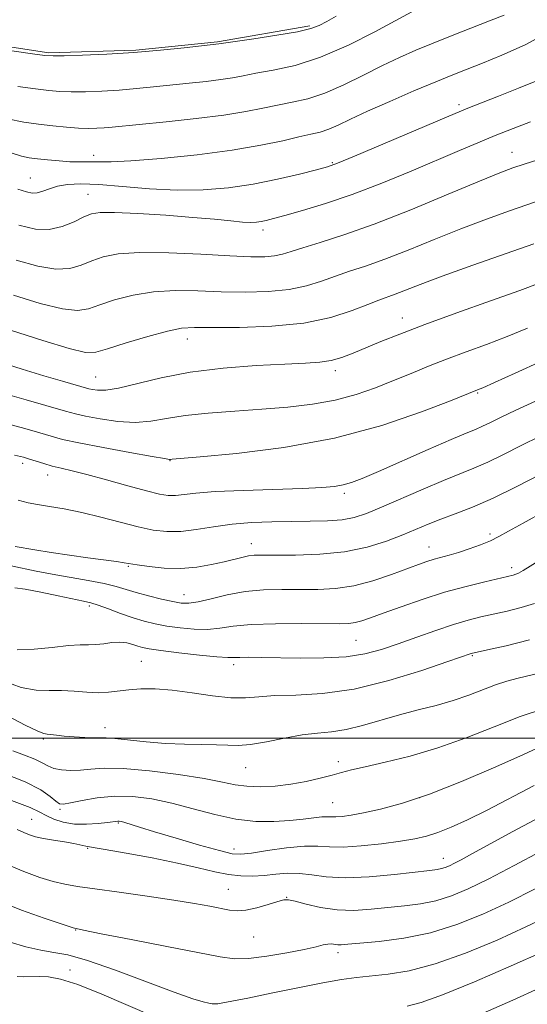
# Model space of a CAD drawing. Extents: x 2077300 to 2080200, y 324800 to 327700.
# Drawn here: x 2077686 to 2077787, y 325447 to 325644 of the extents above; entities that cross this region are included whole.
import ezdxf

# ---------------------------------------------------------------- set-up
doc = ezdxf.new("R2010")
doc.units = 0
doc.header["$MEASUREMENT"] = 0
for name, color, linetype, lineweight in [('32000', 7, 'Continuous', 0), ('DTM HARD BREAKLINE', 7, 'Continuous', 0), ('DTM SPOT ELEVATION', 2, 'Continuous', 13), ('INDEX CONTOUR', 41, 'Continuous', 13), ('INTERMEDIATE CONTOUR', 44, 'Continuous', 0)]:
    doc.layers.add(name, color=color, linetype=linetype, lineweight=lineweight)

msp = doc.modelspace()

# ---------------------------------------------------------------- linework, layer by layer
at = {"layer": '32000', "flags": 128}
msp.add_lwpolyline([(2077500, 325500), (2080000, 325500)], dxfattribs=at)
at = {"layer": 'DTM HARD BREAKLINE'}
msp.add_polyline3d([(2077657.45, 325643.18, 1100.75), (2077671.69, 325640.06, 1100.24), (2077691.73, 325636.97, 1100.18), (2077709.13, 325637.56, 1100.18), (2077725.46, 325639.19, 1100.12), (2077743.9, 325642.42, 1100.29)], dxfattribs=at)
at = {"layer": 'DTM SPOT ELEVATION'}
for p in [(2077773.75, 325626.62, 1092.35), (2077700.67, 325616.53, 1094.55), (2077784.34, 325617.1, 1088.75), (2077748.41, 325615.02, 1092.15), (2077688.05, 325611.95, 1092.85), (2077699.54, 325608.72, 1090.85), (2077734.56, 325601.61, 1089.55), (2077762.43, 325584.01, 1082.65), (2077719.44, 325579.77, 1083.35), (2077749.03, 325573.44, 1081.55), (2077701.07, 325572.23, 1082.95), (2077777.46, 325568.99, 1077.85), (2077686.51, 325554.94, 1075.55), (2077715.97, 325555.51, 1077.95), (2077691.5, 325552.61, 1075.35), (2077750.81, 325548.96, 1075.65), (2077779.94, 325540.85, 1070.35), (2077732.19, 325538.86, 1072.65), (2077767.71, 325538.22, 1070.75), (2077707.61, 325534.33, 1071.85), (2077784.29, 325534.08, 1068.45), (2077718.76, 325528.71, 1070.75), (2077699.81, 325526.44, 1067.65), (2077753.13, 325519.6, 1067.05), (2077776.42, 325516.5, 1063.85), (2077710.21, 325515.35, 1064.95), (2077728.7, 325514.7, 1065.55), (2077702.95, 325502.1, 1062.65), (2077690.6, 325499.82, 1061.75), (2077731.11, 325494.12, 1061.15), (2077749.63, 325495.34, 1060.45), (2077765.9, 325488.1, 1058.15), (2077748.45, 325487.14, 1058.95), (2077693.99, 325485.82, 1057.75), (2077688.27, 325483.8, 1054.85), (2077705.59, 325483.07, 1055.85), (2077699.46, 325478.01, 1053.85), (2077728.78, 325477.84, 1056.55), (2077770.58, 325476.02, 1054.65), (2077727.63, 325469.83, 1052.85), (2077739.25, 325468.2, 1052.05), (2077697.1, 325461.67, 1049.95), (2077732.7, 325460.3, 1051.15), (2077749.52, 325457.16, 1049.55), (2077695.94, 325453.66, 1046.45)]:
    msp.add_point(p, dxfattribs=at)
at = {"layer": 'INDEX CONTOUR'}
for points in [[(2077684.34, 325637.407, 1100), (2077688.466, 325636.814, 1100), (2077690.926, 325636.482, 1100), (2077692.586, 325636.377, 1100), (2077694.761, 325636.418, 1100), (2077698.439, 325636.545, 1100), (2077703.308, 325636.762, 1100), (2077708.73, 325637.095, 1100), (2077714.081, 325637.543, 1100), (2077718.804, 325638.018, 1100), (2077725.736, 325638.8, 1100), (2077732.682, 325639.817, 1100), (2077737.304, 325640.523, 1100), (2077741.418, 325641.227, 1100), (2077744.108, 325641.836, 1100), (2077745.805, 325642.464, 1100), (2077747.279, 325643.269, 1100), (2077749.164, 325644.355, 1100)], [(2077685.759, 325602.575, 1090), (2077689.078, 325601.754, 1090), (2077691.805, 325601.66, 1090), (2077694.4, 325602.258, 1090), (2077696.782, 325603.231, 1090), (2077698.736, 325604.188, 1090), (2077700.229, 325604.817, 1090), (2077701.979, 325605.102, 1090), (2077704.887, 325605.104, 1090), (2077709.521, 325604.885, 1090), (2077715.1, 325604.527, 1090), (2077720.509, 325604.113, 1090), (2077724.851, 325603.719, 1090), (2077728.098, 325603.395, 1090), (2077730.442, 325603.182, 1090), (2077732.082, 325603.109, 1090), (2077733.251, 325603.156, 1090), (2077734.193, 325603.287, 1090), (2077735.18, 325603.494, 1090), (2077736.614, 325603.859, 1090), (2077738.931, 325604.489, 1090), (2077742.448, 325605.48, 1090), (2077747.024, 325606.877, 1090), (2077752.403, 325608.712, 1090), (2077758.28, 325610.964, 1090), (2077764.15, 325613.373, 1090), (2077773.826, 325617.484, 1090), (2077777.521, 325619.039, 1090), (2077780.99, 325620.46, 1090), (2077784.554, 325621.871, 1090), (2077788.034, 325623.203, 1090)], [(2077681.545, 325569.208, 1080), (2077687.184, 325567.621, 1080), (2077695.06, 325565.355, 1080), (2077697.052, 325564.813, 1080), (2077699.091, 325564.36, 1080), (2077702.007, 325563.818, 1080), (2077705.505, 325563.333, 1080), (2077709.014, 325563.132, 1080), (2077712.148, 325563.369, 1080), (2077715.278, 325563.896, 1080), (2077718.968, 325564.494, 1080), (2077723.604, 325564.988, 1080), (2077728.883, 325565.393, 1080), (2077734.328, 325565.768, 1080), (2077739.538, 325566.184, 1080), (2077744.419, 325566.743, 1080), (2077748.954, 325567.555, 1080), (2077753.141, 325568.69, 1080), (2077757.024, 325570.053, 1080), (2077760.664, 325571.505, 1080), (2077764.139, 325572.937, 1080), (2077767.603, 325574.35, 1080), (2077771.228, 325575.769, 1080), (2077775.134, 325577.222, 1080), (2077779.233, 325578.731, 1080), (2077783.383, 325580.314, 1080), (2077787.45, 325581.986, 1080)], [(2077684.22, 325534.434, 1070), (2077689.195, 325533.429, 1070), (2077692.385, 325532.825, 1070), (2077699.61, 325531.546, 1070), (2077702.774, 325530.922, 1070), (2077705.169, 325530.333, 1070), (2077709.176, 325529.134, 1070), (2077711.638, 325528.469, 1070), (2077714.235, 325527.828, 1070), (2077716.52, 325527.31, 1070), (2077718.215, 325527.003, 1070), (2077719.708, 325526.969, 1070), (2077721.553, 325527.264, 1070), (2077724.164, 325527.891, 1070), (2077727.399, 325528.652, 1070), (2077730.974, 325529.301, 1070), (2077734.644, 325529.65, 1070), (2077738.317, 325529.759, 1070), (2077741.936, 325529.75, 1070), (2077745.476, 325529.752, 1070), (2077749.024, 325529.936, 1070), (2077752.697, 325530.479, 1070), (2077756.53, 325531.481, 1070), (2077760.207, 325532.717, 1070), (2077765.638, 325534.748, 1070), (2077767.332, 325535.347, 1070), (2077768.75, 325535.792, 1070), (2077771.79, 325536.616, 1070), (2077773.644, 325537.157, 1070), (2077775.787, 325537.862, 1070), (2077778.002, 325538.669, 1070), (2077780.009, 325539.488, 1070), (2077781.698, 325540.303, 1070), (2077783.634, 325541.364, 1070), (2077786.553, 325542.996, 1070), (2077790.885, 325545.369, 1070)], [(2077684.514, 325497.485, 1060), (2077686.873, 325496.641, 1060), (2077688.932, 325495.842, 1060), (2077690.407, 325495.105, 1060), (2077691.547, 325494.468, 1060), (2077692.741, 325493.971, 1060), (2077694.284, 325493.655, 1060), (2077696.115, 325493.527, 1060), (2077698.079, 325493.592, 1060), (2077700.152, 325493.82, 1060), (2077702.796, 325494.017, 1060), (2077706.599, 325493.959, 1060), (2077711.85, 325493.49, 1060), (2077717.649, 325492.746, 1060), (2077722.799, 325491.937, 1060), (2077726.432, 325491.241, 1060), (2077729.005, 325490.719, 1060), (2077731.309, 325490.399, 1060), (2077733.971, 325490.306, 1060), (2077736.961, 325490.442, 1060), (2077740.083, 325490.803, 1060), (2077743.147, 325491.364, 1060), (2077745.964, 325492.022, 1060), (2077748.349, 325492.652, 1060), (2077750.26, 325493.175, 1060), (2077752.24, 325493.683, 1060), (2077754.974, 325494.315, 1060), (2077758.96, 325495.198, 1060), (2077763.946, 325496.419, 1060), (2077769.49, 325498.053, 1060), (2077775.186, 325500.108, 1060), (2077780.762, 325502.311, 1060), (2077785.983, 325504.319, 1060), (2077790.629, 325505.862, 1060)], [(2077681.706, 325467.419, 1050), (2077686.288, 325465.644, 1050), (2077690.789, 325464.035, 1050), (2077694.372, 325462.816, 1050), (2077696.603, 325462.107, 1050), (2077698.679, 325461.61, 1050), (2077702.204, 325460.922, 1050), (2077708.195, 325459.769, 1050), (2077715.335, 325458.382, 1050), (2077725.984, 325456.293, 1050), (2077728.872, 325455.923, 1050), (2077731.67, 325455.989, 1050), (2077735.306, 325456.436, 1050), (2077739.292, 325457.099, 1050), (2077742.785, 325457.782, 1050), (2077745.149, 325458.324, 1050), (2077746.583, 325458.688, 1050), (2077747.491, 325458.871, 1050), (2077748.218, 325458.886, 1050), (2077749.487, 325458.725, 1050), (2077750.203, 325458.717, 1050), (2077751.484, 325458.811, 1050), (2077753.881, 325459.023, 1050), (2077757.751, 325459.389, 1050), (2077762.673, 325460.038, 1050), (2077768.027, 325461.12, 1050), (2077773.315, 325462.742, 1050), (2077778.515, 325464.831, 1050), (2077783.72, 325467.27, 1050), (2077788.935, 325469.916, 1050)]]:
    msp.add_polyline3d(points, dxfattribs=at)
at = {"layer": 'INTERMEDIATE CONTOUR'}
for points in [[(2077683.453, 325623.839, 1096), (2077686.729, 325623.167, 1096), (2077689.662, 325622.756, 1096), (2077692.526, 325622.422, 1096), (2077695.246, 325622.15, 1096), (2077697.657, 325621.971, 1096), (2077699.65, 325621.899, 1096), (2077701.319, 325621.917, 1096), (2077702.814, 325622.001, 1096), (2077704.372, 325622.134, 1096), (2077715.204, 325623.214, 1096), (2077721.151, 325623.85, 1096), (2077726.746, 325624.549, 1096), (2077731.113, 325625.256, 1096), (2077734.499, 325625.935, 1096), (2077737.43, 325626.551, 1096), (2077740.364, 325627.115, 1096), (2077743.489, 325627.83, 1096), (2077746.927, 325628.939, 1096), (2077750.728, 325630.59, 1096), (2077754.661, 325632.543, 1096), (2077758.426, 325634.46, 1096), (2077761.828, 325636.089, 1096), (2077765.087, 325637.523, 1096), (2077768.534, 325638.942, 1096), (2077772.37, 325640.467, 1096), (2077779.832, 325643.378, 1096), (2077782.75, 325644.547, 1096)], [(2077685.535, 325630.287, 1098), (2077689.064, 325629.785, 1098), (2077691.726, 325629.452, 1098), (2077693.916, 325629.264, 1098), (2077696.209, 325629.195, 1098), (2077699.044, 325629.222, 1098), (2077702.313, 325629.34, 1098), (2077705.772, 325629.548, 1098), (2077709.227, 325629.838, 1098), (2077712.685, 325630.184, 1098), (2077719.789, 325630.925, 1098), (2077723.194, 325631.291, 1098), (2077726.122, 325631.656, 1098), (2077728.424, 325632.028, 1098), (2077730.556, 325632.433, 1098), (2077733.119, 325632.901, 1098), (2077736.594, 325633.505, 1098), (2077740.956, 325634.483, 1098), (2077746.06, 325636.117, 1098), (2077751.633, 325638.524, 1098), (2077756.908, 325641.176, 1098), (2077760.99, 325643.379, 1098), (2077764.313, 325645.189, 1098)], [(2077684.416, 325616.924, 1094), (2077686.253, 325616.35, 1094), (2077687.786, 325616.029, 1094), (2077689.433, 325615.812, 1094), (2077691.494, 325615.588, 1094), (2077693.764, 325615.378, 1094), (2077695.913, 325615.24, 1094), (2077697.692, 325615.207, 1094), (2077699.171, 325615.23, 1094), (2077700.499, 325615.236, 1094), (2077701.939, 325615.188, 1094), (2077704.207, 325615.193, 1094), (2077708.137, 325615.393, 1094), (2077714.197, 325615.89, 1094), (2077721.4, 325616.635, 1094), (2077728.399, 325617.541, 1094), (2077734.107, 325618.514, 1094), (2077738.481, 325619.441, 1094), (2077741.741, 325620.2, 1094), (2077744.131, 325620.726, 1094), (2077745.994, 325621.162, 1094), (2077747.697, 325621.708, 1094), (2077749.606, 325622.537, 1094), (2077752.072, 325623.721, 1094), (2077755.445, 325625.308, 1094), (2077759.877, 325627.283, 1094), (2077764.718, 325629.369, 1094), (2077769.129, 325631.226, 1094), (2077772.528, 325632.622, 1094), (2077775.387, 325633.762, 1094), (2077778.445, 325634.958, 1094), (2077782.29, 325636.505, 1094), (2077786.933, 325638.617, 1094), (2077792.234, 325641.493, 1094)], [(2077685.56, 325609.769, 1092), (2077687.238, 325609.207, 1092), (2077688.409, 325608.953, 1092), (2077689.404, 325609.008, 1092), (2077690.513, 325609.349, 1092), (2077691.845, 325609.843, 1092), (2077693.465, 325610.333, 1092), (2077695.479, 325610.678, 1092), (2077698.14, 325610.81, 1092), (2077701.742, 325610.681, 1092), (2077706.437, 325610.289, 1092), (2077711.826, 325609.825, 1092), (2077717.36, 325609.525, 1092), (2077722.614, 325609.582, 1092), (2077727.629, 325610.001, 1092), (2077732.561, 325610.742, 1092), (2077737.45, 325611.731, 1092), (2077741.863, 325612.774, 1092), (2077745.254, 325613.639, 1092), (2077747.408, 325614.228, 1092), (2077749.445, 325614.951, 1092), (2077752.819, 325616.344, 1092), (2077771.265, 325624.156, 1092), (2077775.491, 325625.911, 1092), (2077778.56, 325627.142, 1092), (2077781.657, 325628.351, 1092), (2077785.643, 325629.923, 1092), (2077790.089, 325631.766, 1092)], [(2077685.195, 325595.582, 1088), (2077689.552, 325594.341, 1088), (2077693.141, 325593.736, 1088), (2077695.943, 325593.876, 1088), (2077698.223, 325594.536, 1088), (2077700.316, 325595.406, 1088), (2077702.598, 325596.209, 1088), (2077705.597, 325596.808, 1088), (2077709.88, 325597.097, 1088), (2077715.712, 325597.021, 1088), (2077722.146, 325596.728, 1088), (2077727.931, 325596.412, 1088), (2077732.111, 325596.238, 1088), (2077734.909, 325596.235, 1088), (2077736.842, 325596.402, 1088), (2077738.425, 325596.741, 1088), (2077740.155, 325597.278, 1088), (2077742.53, 325598.042, 1088), (2077745.981, 325599.091, 1088), (2077750.689, 325600.598, 1088), (2077756.767, 325602.764, 1088), (2077764.091, 325605.646, 1088), (2077771.551, 325608.726, 1088), (2077777.797, 325611.339, 1088), (2077781.886, 325613.01, 1088), (2077784.506, 325613.997, 1088), (2077786.758, 325614.745, 1088), (2077789.481, 325615.615, 1088)], [(2077684.631, 325588.59, 1086), (2077690.025, 325586.929, 1086), (2077694.477, 325585.812, 1086), (2077697.487, 325585.494, 1086), (2077699.664, 325585.841, 1086), (2077701.897, 325586.623, 1086), (2077704.886, 325587.607, 1086), (2077708.562, 325588.557, 1086), (2077712.669, 325589.236, 1086), (2077716.995, 325589.481, 1086), (2077721.493, 325589.419, 1086), (2077726.167, 325589.255, 1086), (2077730.963, 325589.172, 1086), (2077735.611, 325589.283, 1086), (2077739.788, 325589.683, 1086), (2077743.271, 325590.421, 1086), (2077746.248, 325591.376, 1086), (2077749.01, 325592.379, 1086), (2077751.846, 325593.329, 1086), (2077755.041, 325594.381, 1086), (2077758.884, 325595.753, 1086), (2077763.546, 325597.584, 1086), (2077768.745, 325599.697, 1086), (2077774.089, 325601.834, 1086), (2077779.207, 325603.774, 1086), (2077783.83, 325605.437, 1086), (2077790.744, 325607.812, 1086)], [(2077684.066, 325581.598, 1084), (2077690.498, 325579.517, 1084), (2077695.814, 325577.888, 1084), (2077699.03, 325577.112, 1084), (2077701.104, 325577.146, 1084), (2077703.479, 325577.84, 1084), (2077707.173, 325579.005, 1084), (2077711.527, 325580.307, 1084), (2077715.459, 325581.376, 1084), (2077718.275, 325581.94, 1084), (2077720.839, 325582.111, 1084), (2077724.402, 325582.097, 1084), (2077729.815, 325582.107, 1084), (2077736.313, 325582.332, 1084), (2077742.733, 325582.964, 1084), (2077748.117, 325584.101, 1084), (2077752.341, 325585.473, 1084), (2077755.491, 325586.716, 1084), (2077757.711, 325587.568, 1084), (2077761.001, 325588.742, 1084), (2077765.938, 325590.668, 1084), (2077770.38, 325592.329, 1084), (2077776.529, 325594.541, 1084), (2077783.154, 325596.877, 1084), (2077788.662, 325598.801, 1084)], [(2077681.912, 325575.159, 1082), (2077686.405, 325573.747, 1082), (2077690.713, 325572.449, 1082), (2077694.444, 325571.361, 1082), (2077699.742, 325569.851, 1082), (2077700.433, 325569.696, 1082), (2077701.448, 325569.545, 1082), (2077703.105, 325569.556, 1082), (2077705.675, 325569.949, 1082), (2077714.162, 325572.023, 1082), (2077719.971, 325573.149, 1082), (2077726.572, 325573.971, 1082), (2077733.184, 325574.498, 1082), (2077738.886, 325574.803, 1082), (2077743.012, 325574.975, 1082), (2077745.906, 325575.151, 1082), (2077748.168, 325575.481, 1082), (2077750.323, 325576.082, 1082), (2077752.592, 325576.941, 1082), (2077758.101, 325579.268, 1082), (2077761.898, 325580.797, 1082), (2077766.921, 325582.706, 1082), (2077773.302, 325585.018, 1082), (2077780.054, 325587.422, 1082), (2077785.91, 325589.524, 1082), (2077789.926, 325591.035, 1082)], [(2077683.206, 325562.908, 1078), (2077686.924, 325561.896, 1078), (2077689.927, 325561.026, 1078), (2077692.191, 325560.351, 1078), (2077694.479, 325559.742, 1078), (2077697.75, 325559.024, 1078), (2077702.566, 325558.09, 1078), (2077707.907, 325557.109, 1078), (2077712.354, 325556.316, 1078), (2077714.856, 325555.885, 1078), (2077715.825, 325555.738, 1078), (2077716.043, 325555.729, 1078), (2077716.362, 325555.759, 1078), (2077721.97, 325556.247, 1078), (2077729.249, 325556.934, 1078), (2077738.714, 325558.116, 1078), (2077748.857, 325559.962, 1078), (2077758.31, 325562.505, 1078), (2077766.265, 325565.228, 1078), (2077772.054, 325567.474, 1078), (2077777.408, 325569.613, 1078), (2077778.467, 325570.061, 1078), (2077780.856, 325571.103, 1078), (2077784.974, 325572.938, 1078), (2077790.214, 325575.392, 1078)], [(2077684.867, 325556.609, 1076), (2077686.665, 325556.171, 1076), (2077687.851, 325555.812, 1076), (2077689.174, 325555.374, 1076), (2077690.713, 325554.886, 1076), (2077692.381, 325554.413, 1076), (2077694.167, 325553.985, 1076), (2077696.366, 325553.477, 1076), (2077699.348, 325552.728, 1076), (2077703.281, 325551.649, 1076), (2077707.529, 325550.452, 1076), (2077711.256, 325549.424, 1076), (2077713.846, 325548.79, 1076), (2077715.595, 325548.52, 1076), (2077717.023, 325548.522, 1076), (2077721.118, 325548.989, 1076), (2077724.997, 325549.291, 1076), (2077730.588, 325549.547, 1076), (2077742.446, 325549.937, 1076), (2077746.328, 325550.111, 1076), (2077748.817, 325550.323, 1076), (2077750.563, 325550.625, 1076), (2077752.207, 325551.097, 1076), (2077754.363, 325551.927, 1076), (2077757.637, 325553.329, 1076), (2077767.567, 325557.692, 1076), (2077772.133, 325559.681, 1076), (2077775.158, 325560.96, 1076), (2077777.025, 325561.731, 1076), (2077778.435, 325562.35, 1076), (2077780.019, 325563.122, 1076), (2077782.139, 325564.171, 1076), (2077785.091, 325565.573, 1076), (2077789.02, 325567.355, 1076)], [(2077685.602, 325547.596, 1074), (2077687.624, 325547.05, 1074), (2077689.465, 325546.699, 1074), (2077691.845, 325546.328, 1074), (2077694.826, 325545.833, 1074), (2077698.303, 325545.133, 1074), (2077702.133, 325544.195, 1074), (2077706.006, 325543.171, 1074), (2077709.573, 325542.258, 1074), (2077712.602, 325541.623, 1074), (2077715.328, 325541.316, 1074), (2077718.103, 325541.354, 1074), (2077721.21, 325541.722, 1074), (2077724.658, 325542.258, 1074), (2077728.384, 325542.769, 1074), (2077732.314, 325543.102, 1074), (2077736.321, 325543.273, 1074), (2077740.265, 325543.341, 1074), (2077744.007, 325543.373, 1074), (2077747.413, 325543.454, 1074), (2077750.348, 325543.676, 1074), (2077752.8, 325544.133, 1074), (2077755.234, 325544.928, 1074), (2077758.239, 325546.168, 1074), (2077766.563, 325549.782, 1074), (2077770.654, 325551.518, 1074), (2077776.714, 325553.954, 1074), (2077779.49, 325555.17, 1074), (2077782.66, 325556.723, 1074), (2077786.189, 325558.519, 1074), (2077789.932, 325560.391, 1074)], [(2077685.03, 325538.306, 1072), (2077688.948, 325537.667, 1072), (2077692.214, 325537.154, 1072), (2077695.862, 325536.607, 1072), (2077699.496, 325536.093, 1072), (2077705.231, 325535.308, 1072), (2077706.777, 325535.076, 1072), (2077709.41, 325534.647, 1072), (2077711.768, 325534.316, 1072), (2077714.792, 325534.025, 1072), (2077718.087, 325533.948, 1072), (2077721.295, 325534.206, 1072), (2077724.233, 325534.697, 1072), (2077726.755, 325535.26, 1072), (2077730.339, 325536.16, 1072), (2077731.616, 325536.434, 1072), (2077732.801, 325536.576, 1072), (2077734.407, 325536.619, 1072), (2077737.025, 325536.608, 1072), (2077741.023, 325536.605, 1072), (2077745.884, 325536.767, 1072), (2077750.866, 325537.263, 1072), (2077755.353, 325538.201, 1072), (2077759.22, 325539.413, 1072), (2077762.469, 325540.663, 1072), (2077767.577, 325542.77, 1072), (2077770.084, 325543.758, 1072), (2077772.986, 325544.843, 1072), (2077776.437, 325546.192, 1072), (2077780.543, 325547.993, 1072), (2077785.3, 325550.324, 1072), (2077794.772, 325555.21, 1072)], [(2077684.956, 325530.092, 1068), (2077686.998, 325529.778, 1068), (2077690.096, 325529.187, 1068), (2077693.598, 325528.468, 1068), (2077698.684, 325527.407, 1068), (2077700.099, 325527.063, 1068), (2077701.582, 325526.587, 1068), (2077703.641, 325525.84, 1068), (2077706.089, 325524.939, 1068), (2077708.568, 325524.072, 1068), (2077710.819, 325523.385, 1068), (2077712.987, 325522.857, 1068), (2077715.317, 325522.424, 1068), (2077717.969, 325522.049, 1068), (2077720.767, 325521.8, 1068), (2077723.446, 325521.769, 1068), (2077725.895, 325522.007, 1068), (2077728.601, 325522.381, 1068), (2077732.202, 325522.719, 1068), (2077737.042, 325522.887, 1068), (2077742.296, 325522.919, 1068), (2077749.872, 325522.876, 1068), (2077751.709, 325522.929, 1068), (2077752.991, 325523.104, 1068), (2077754.305, 325523.455, 1068), (2077756.054, 325524.058, 1068), (2077758.592, 325524.988, 1068), (2077762.14, 325526.274, 1068), (2077766.378, 325527.741, 1068), (2077770.853, 325529.166, 1068), (2077775.132, 325530.363, 1068), (2077778.871, 325531.294, 1068), (2077784.568, 325532.604, 1068), (2077785.118, 325532.768, 1068), (2077785.609, 325532.99, 1068), (2077786.546, 325533.538, 1068), (2077799.377, 325541.441, 1068)], [(2077685.364, 325517.661, 1066), (2077688.782, 325517.777, 1066), (2077692.422, 325518.165, 1066), (2077695.642, 325518.535, 1066), (2077697.977, 325518.674, 1066), (2077699.668, 325518.678, 1066), (2077701.131, 325518.715, 1066), (2077702.693, 325518.901, 1066), (2077704.32, 325519.124, 1066), (2077705.887, 325519.216, 1066), (2077707.289, 325519.062, 1066), (2077708.504, 325518.744, 1066), (2077709.53, 325518.397, 1066), (2077710.465, 325518.12, 1066), (2077711.798, 325517.863, 1066), (2077714.114, 325517.538, 1066), (2077717.724, 325517.095, 1066), (2077721.826, 325516.63, 1066), (2077725.34, 325516.275, 1066), (2077727.497, 325516.124, 1066), (2077728.766, 325516.12, 1066), (2077729.926, 325516.168, 1066), (2077731.646, 325516.19, 1066), (2077734.163, 325516.17, 1066), (2077741.958, 325516.029, 1066), (2077746.705, 325516.043, 1066), (2077751.182, 325516.286, 1066), (2077754.923, 325516.862, 1066), (2077758.221, 325517.747, 1066), (2077761.561, 325518.89, 1066), (2077765.277, 325520.216, 1066), (2077769.101, 325521.558, 1066), (2077772.616, 325522.728, 1066), (2077775.532, 325523.595, 1066), (2077778.076, 325524.242, 1066), (2077783.359, 325525.429, 1066), (2077786.181, 325526.13, 1066), (2077788.798, 325526.939, 1066)], [(2077682.62, 325511.493, 1064), (2077686.166, 325510.151, 1064), (2077689.184, 325509.583, 1064), (2077691.803, 325509.516, 1064), (2077694.282, 325509.563, 1064), (2077696.808, 325509.433, 1064), (2077699.302, 325509.214, 1064), (2077701.622, 325509.089, 1064), (2077703.682, 325509.191, 1064), (2077707.73, 325509.704, 1064), (2077710.143, 325509.864, 1064), (2077713.004, 325509.845, 1064), (2077716.417, 325509.583, 1064), (2077720.377, 325509.067, 1064), (2077724.456, 325508.493, 1064), (2077728.115, 325508.111, 1064), (2077731.029, 325508.09, 1064), (2077733.711, 325508.297, 1064), (2077736.885, 325508.517, 1064), (2077741.131, 325508.639, 1064), (2077746.46, 325508.949, 1064), (2077752.74, 325509.836, 1064), (2077759.673, 325511.521, 1064), (2077766.304, 325513.555, 1064), (2077771.509, 325515.324, 1064), (2077776.156, 325516.935, 1064), (2077776.46, 325517.017, 1064), (2077777.347, 325517.215, 1064), (2077779.452, 325517.671, 1064), (2077783.15, 325518.491, 1064), (2077787.794, 325519.656, 1064)], [(2077682.6, 325504.922, 1062), (2077686.968, 325502.641, 1062), (2077689.526, 325501.397, 1062), (2077690.724, 325500.942, 1062), (2077691.368, 325500.845, 1062), (2077693.263, 325500.613, 1062), (2077694.812, 325500.45, 1062), (2077696.8, 325500.287, 1062), (2077698.903, 325500.153, 1062), (2077700.713, 325500.083, 1062), (2077703.202, 325500.075, 1062), (2077704.954, 325499.951, 1062), (2077711.201, 325499.268, 1062), (2077715.041, 325498.953, 1062), (2077718.837, 325498.804, 1062), (2077722.321, 325498.755, 1062), (2077725.256, 325498.702, 1062), (2077727.541, 325498.586, 1062), (2077729.613, 325498.54, 1062), (2077732.047, 325498.746, 1062), (2077735.235, 325499.311, 1062), (2077738.844, 325500.042, 1062), (2077742.362, 325500.671, 1062), (2077745.421, 325501.024, 1062), (2077748.232, 325501.283, 1062), (2077751.153, 325501.727, 1062), (2077754.455, 325502.547, 1062), (2077761.805, 325504.711, 1062), (2077765.536, 325505.679, 1062), (2077769.149, 325506.579, 1062), (2077772.551, 325507.525, 1062), (2077775.667, 325508.59, 1062), (2077781.015, 325510.647, 1062), (2077783.305, 325511.4, 1062), (2077785.583, 325512.015, 1062), (2077791.148, 325513.313, 1062)], [(2077682.615, 325493.008, 1058), (2077687.025, 325491.296, 1058), (2077690.108, 325489.722, 1058), (2077692.025, 325488.391, 1058), (2077693.149, 325487.424, 1058), (2077693.874, 325486.912, 1058), (2077694.677, 325486.815, 1058), (2077696.054, 325487.064, 1058), (2077698.365, 325487.561, 1058), (2077701.422, 325488.094, 1058), (2077704.902, 325488.425, 1058), (2077708.542, 325488.361, 1058), (2077712.337, 325487.889, 1058), (2077716.34, 325487.045, 1058), (2077720.569, 325485.906, 1058), (2077724.887, 325484.73, 1058), (2077729.111, 325483.816, 1058), (2077733.083, 325483.388, 1058), (2077736.704, 325483.356, 1058), (2077739.892, 325483.557, 1058), (2077742.577, 325483.836, 1058), (2077744.728, 325484.104, 1058), (2077746.326, 325484.283, 1058), (2077747.409, 325484.324, 1058), (2077748.236, 325484.291, 1058), (2077749.126, 325484.276, 1058), (2077750.369, 325484.365, 1058), (2077752.161, 325484.613, 1058), (2077754.669, 325485.071, 1058), (2077758.052, 325485.811, 1058), (2077762.416, 325487, 1058), (2077767.854, 325488.828, 1058), (2077774.253, 325491.354, 1058), (2077780.66, 325494.099, 1058), (2077785.913, 325496.451, 1058), (2077789.23, 325497.968, 1058)], [(2077684.296, 325487.567, 1056), (2077688.017, 325486.17, 1056), (2077689.949, 325485.244, 1056), (2077691.209, 325484.532, 1056), (2077692.72, 325483.839, 1056), (2077694.615, 325483.236, 1056), (2077696.832, 325482.858, 1056), (2077699.257, 325482.795, 1056), (2077701.581, 325482.945, 1056), (2077703.446, 325483.159, 1056), (2077705.519, 325483.438, 1056), (2077705.81, 325483.431, 1056), (2077706.223, 325483.351, 1056), (2077706.89, 325483.162, 1056), (2077709.847, 325482.228, 1056), (2077712.86, 325481.305, 1056), (2077717.154, 325480.024, 1056), (2077721.857, 325478.653, 1056), (2077725.843, 325477.535, 1056), (2077728.353, 325476.93, 1056), (2077730.116, 325476.807, 1056), (2077732.227, 325477.056, 1056), (2077735.457, 325477.55, 1056), (2077739.275, 325478.081, 1056), (2077742.819, 325478.427, 1056), (2077745.502, 325478.442, 1056), (2077747.822, 325478.298, 1056), (2077750.549, 325478.247, 1056), (2077754.198, 325478.474, 1056), (2077758.269, 325478.907, 1056), (2077762.015, 325479.409, 1056), (2077764.893, 325479.889, 1056), (2077767.21, 325480.435, 1056), (2077769.482, 325481.182, 1056), (2077772.156, 325482.251, 1056), (2077775.405, 325483.72, 1056), (2077779.335, 325485.658, 1056), (2077788.749, 325490.528, 1056)], [(2077685.38, 325481.757, 1054), (2077686.715, 325481.144, 1054), (2077687.851, 325480.675, 1054), (2077689.085, 325480.291, 1054), (2077690.651, 325479.944, 1054), (2077692.673, 325479.598, 1054), (2077694.831, 325479.264, 1054), (2077696.696, 325478.964, 1054), (2077697.944, 325478.719, 1054), (2077699.117, 325478.418, 1054), (2077699.548, 325478.347, 1054), (2077700.61, 325478.191, 1054), (2077703.018, 325477.796, 1054), (2077707.194, 325477.058, 1054), (2077712.359, 325476.089, 1054), (2077717.439, 325475.055, 1054), (2077721.588, 325474.104, 1054), (2077724.885, 325473.318, 1054), (2077727.641, 325472.76, 1054), (2077730.129, 325472.476, 1054), (2077732.479, 325472.43, 1054), (2077734.782, 325472.564, 1054), (2077737.112, 325472.803, 1054), (2077739.475, 325473.001, 1054), (2077741.854, 325472.99, 1054), (2077744.311, 325472.68, 1054), (2077747.205, 325472.286, 1054), (2077750.967, 325472.097, 1054), (2077755.785, 325472.315, 1054), (2077760.858, 325472.787, 1054), (2077767.867, 325473.585, 1054), (2077769.36, 325473.772, 1054), (2077770.223, 325473.937, 1054), (2077770.977, 325474.172, 1054), (2077771.809, 325474.521, 1054), (2077772.822, 325475.017, 1054), (2077774.183, 325475.73, 1054), (2077776.31, 325476.876, 1054), (2077784.52, 325481.337, 1054), (2077789.918, 325484.226, 1054)], [(2077683.057, 325474.894, 1052), (2077686.732, 325473.34, 1052), (2077689.925, 325472.181, 1052), (2077692.618, 325471.366, 1052), (2077694.912, 325470.822, 1052), (2077697.427, 325470.392, 1052), (2077700.908, 325469.9, 1052), (2077705.808, 325469.22, 1052), (2077711.405, 325468.425, 1052), (2077716.687, 325467.639, 1052), (2077720.85, 325466.964, 1052), (2077723.931, 325466.411, 1052), (2077727.867, 325465.633, 1052), (2077729.373, 325465.493, 1052), (2077731.1, 325465.641, 1052), (2077733.299, 325466.119, 1052), (2077735.611, 325466.761, 1052), (2077737.527, 325467.348, 1052), (2077738.73, 325467.692, 1052), (2077739.67, 325467.732, 1052), (2077740.99, 325467.441, 1052), (2077743.176, 325466.844, 1052), (2077746.066, 325466.166, 1052), (2077749.343, 325465.683, 1052), (2077752.732, 325465.597, 1052), (2077756.138, 325465.809, 1052), (2077762.809, 325466.487, 1052), (2077766.016, 325466.905, 1052), (2077769.125, 325467.53, 1052), (2077772.201, 325468.486, 1052), (2077775.592, 325469.91, 1052), (2077779.723, 325471.932, 1052), (2077784.776, 325474.568, 1052), (2077790.007, 325477.369, 1052)], [(2077684.003, 325459.252, 1048), (2077687.15, 325458.324, 1048), (2077690.135, 325457.617, 1048), (2077692.709, 325457.199, 1048), (2077695.53, 325456.692, 1048), (2077699.486, 325455.608, 1048), (2077705.085, 325453.65, 1048), (2077716.807, 325449.228, 1048), (2077720.486, 325447.947, 1048), (2077722.604, 325447.327, 1048), (2077723.735, 325447.075, 1048), (2077724.399, 325446.949, 1048), (2077724.906, 325446.905, 1048), (2077725.511, 325446.948, 1048), (2077726.509, 325447.101, 1048), (2077728.341, 325447.442, 1048), (2077731.485, 325448.074, 1048), (2077736.157, 325449.035, 1048), (2077741.521, 325450.128, 1048), (2077746.482, 325451.098, 1048), (2077750.243, 325451.756, 1048), (2077753.215, 325452.171, 1048), (2077759.555, 325452.843, 1048), (2077763.781, 325453.541, 1048), (2077768.935, 325454.88, 1048), (2077775.003, 325457.035, 1048), (2077781.331, 325459.66, 1048), (2077787.102, 325462.275, 1048), (2077791.73, 325464.523, 1048)], [(2077763.351, 325446.457, 1046), (2077766.18, 325447.152, 1046), (2077770.425, 325448.688, 1046), (2077776.863, 325451.343, 1046), (2077784.167, 325454.49, 1046), (2077790.484, 325457.28, 1046)], [(2077685.398, 325452.377, 1046), (2077686.678, 325452.338, 1046), (2077689.85, 325452.361, 1046), (2077691.676, 325452.294, 1046), (2077694.069, 325451.877, 1046), (2077697.53, 325450.789, 1046), (2077702.3, 325448.872, 1046), (2077712.411, 325444.504, 1046)], [(2077778.536, 325445.039, 1044), (2077784.493, 325447.641, 1044), (2077789.754, 325450.03, 1044)]]:
    msp.add_polyline3d(points, dxfattribs=at)

doc.saveas('drawing.dxf')
